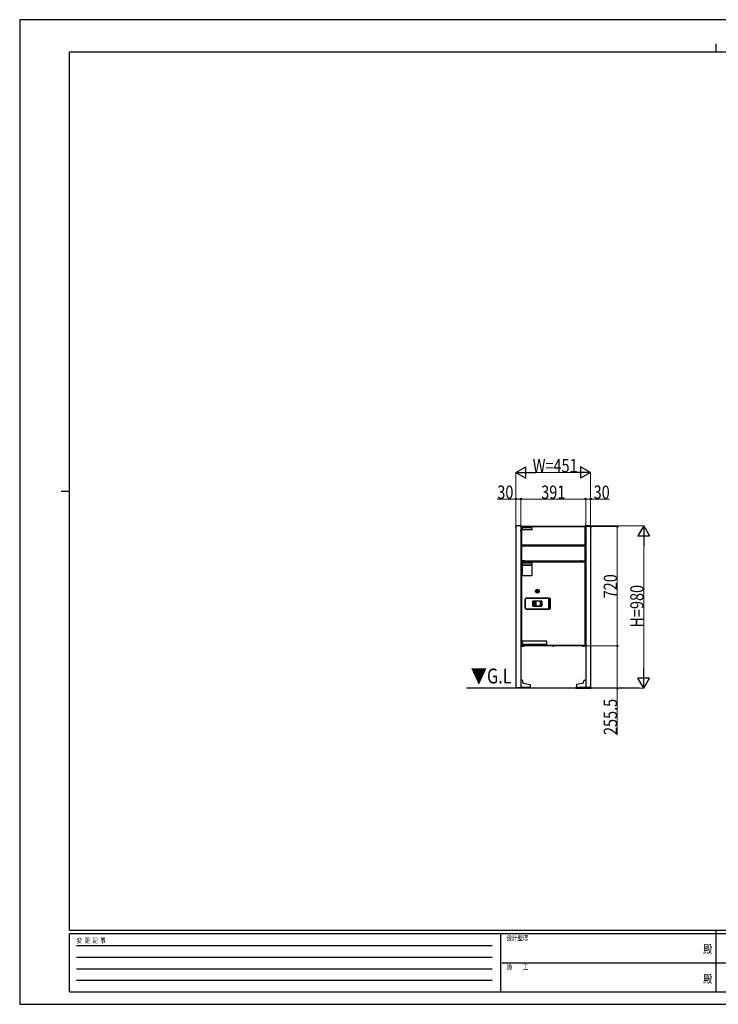
# Model space of a CAD drawing. Units: millimetres. Extents: x 0 to 8410, y 0 to 5940.
# Drawn here: x 0 to 4214, y 0 to 5940 of the extents above; entities that cross this region are included whole.
import ezdxf
from ezdxf.enums import TextEntityAlignment as Align

# ---------------------------------------------------------------- set-up
doc = ezdxf.new("R2010")
doc.units = ezdxf.units.MM
doc.header["$PDSIZE"] = 0.05
doc.linetypes.add('YHIDDEN_1', pattern=[4, 3, -1])
for name, color, linetype, lineweight in [('USER1', 3, 'Continuous', 13), ('YKK_13', 4, 'Continuous', 30), ('YKK_A1', 4, 'Continuous', 30), ('YKK_D', 6, 'Continuous', 13), ('YKK_ZWAK', 7, 'Continuous', 30)]:
    doc.layers.add(name, color=color, linetype=linetype, lineweight=lineweight)
doc.styles.add('text-b', font='extslim2.shx', dxfattribs={"width": 0.8, "bigfont": 'extfont2.shx'})

msp = doc.modelspace()

# ---------------------------------------------------------------- linework, layer by layer
at = {"layer": 'YKK_13', "linetype": 'YHIDDEN_1'}
for p, q in [((2991, 2878.4), (2992.8, 2877.5)), ((2991, 2874.3), (2992.8, 2875.2)), ((2992.5, 2880.1), (2993, 2880.1)), ((2992.5, 2880.1), (2992.5, 2872.6)), ((2992.5, 2872.6), (2993, 2872.6)), ((2993, 2880.1), (2993, 2872.6)), ((3444.5, 2880.1), (3444, 2880.1)), ((3444, 2880.1), (3444, 2872.6)), ((3444.5, 2872.6), (3444, 2872.6)), ((3446, 2878.4), (3444.1, 2877.5)), ((3446, 2874.3), (3444.1, 2875.2)), ((3444.5, 2880.1), (3444.5, 2872.6))]:
    msp.add_line(p, q, dxfattribs=at)
at = {"layer": 'YKK_13'}
for p, q in [((3023.5, 2880.5), (3023.5, 2860.1)), ((3024.3, 2880.5), (3023.5, 2880.5)), ((3023.5, 2856.1), (3023.5, 2860.1)), ((3023.5, 2860.1), (3024.3, 2860.1)), ((3024.3, 2856.1), (3023.5, 2856.1)), ((3024.3, 2880.5), (3024.3, 2860.1)), ((3024.9, 2879.7), (3024.3, 2879.7)), ((3024.3, 2860.1), (3024.3, 2857.7)), ((3024.3, 2857.7), (3024.3, 2163.3)), ((3024.9, 2881.9), (3026.8, 2881.9)), ((3024.9, 2880.5), (3024.9, 2881.9)), ((3024.9, 2860.1), (3024.9, 2880.5)), ((3025.5, 2880.5), (3024.9, 2880.5)), ((3025.5, 2880.8), (3025.5, 2771.9)), ((3025.5, 2880.8), (3026.8, 2880.8)), ((3410.2, 2882.1), (3026.8, 2882.1)), ((3026.8, 2880.8), (3026.8, 2882.1)), ((3411.5, 2880.8), (3026.8, 2880.8)), ((3026.8, 2880.8), (3026.8, 2771.9)), ((3030.5, 2873.1), (3030.5, 2865.1)), ((3089.5, 2874.1), (3031.5, 2874.1)), ((3031.5, 2864.1), (3089.5, 2864.1)), ((3090.5, 2865.1), (3090.5, 2873.1)), ((3410.2, 2880.8), (3410.2, 2882.1)), ((3412.1, 2881.9), (3410.2, 2881.9)), ((3410.2, 2771.9), (3410.2, 2880.8)), ((3411.5, 2871.1), (3411.5, 2880.8)), ((3412.1, 2880.5), (3411.5, 2880.5)), ((3411.5, 2871.1), (3411.5, 2771.9)), ((3412.1, 2881.9), (3412.1, 2880.5)), ((3412.1, 2880.5), (3412.1, 2860.1)), ((3412.1, 2879.7), (3412.7, 2879.7)), ((3412.7, 2860.1), (3412.7, 2880.5)), ((3412.7, 2880.5), (3413.5, 2880.5)), ((3412.7, 2857.7), (3412.7, 2860.1)), ((3412.7, 2860.1), (3413.5, 2860.1)), ((3412.7, 2857.7), (3412.7, 2163.3)), ((3413.5, 2856.1), (3412.7, 2856.1)), ((3413.5, 2860.1), (3413.5, 2880.5)), ((3413.5, 2860.1), (3413.5, 2856.1)), ((3026.8, 2771.9), (3025.5, 2771.9)), ((3025.5, 2764.3), (3025.5, 2675.6)), ((3025.5, 2764.3), (3026.8, 2764.3)), ((3025.7, 2764.3), (3025.7, 2771.9)), ((3026.8, 2764.4), (3026.7, 2764.4)), ((3026.7, 2764.4), (3026.7, 2764.3)), ((3026.7, 2764.3), (3026.7, 2764.4)), ((3026.7, 2764.4), (3026.8, 2764.4)), ((3026.8, 2770.6), (3026.8, 2771.9)), ((3026.8, 2771.9), (3410.2, 2771.9)), ((3026.8, 2770.6), (3410.2, 2770.6)), ((3026.8, 2765.6), (3410.2, 2765.6)), ((3026.8, 2764.3), (3026.8, 2765.6)), ((3026.8, 2764.3), (3026.8, 2675.6)), ((3410.2, 2764.3), (3026.8, 2764.3)), ((3038.6, 2770.6), (3038.6, 2765.8)), ((3038.6, 2765.8), (3038.7, 2765.6)), ((3038.7, 2765.6), (3038.7, 2770.6)), ((3038.7, 2765.6), (3038.7, 2765.6)), ((3043.7, 2770.6), (3043.7, 2765.6)), ((3113.2, 2765.9), (3113.2, 2770.6)), ((3113.7, 2765.9), (3113.2, 2765.9)), ((3113.7, 2770.6), (3113.7, 2765.9)), ((3113.7, 2765.9), (3141.6, 2766.2)), ((3141.6, 2766.2), (3141.6, 2770.6)), ((3142.1, 2766.2), (3141.6, 2766.2)), ((3142.1, 2770.6), (3142.1, 2766.2)), ((3142.1, 2765.6), (3142.1, 2766.2)), ((3142.1, 2766.2), (3213.6, 2766.2)), ((3213.6, 2766.2), (3213.6, 2765.6)), ((3223.3, 2766.2), (3223.3, 2765.6)), ((3223.3, 2766.2), (3294.8, 2766.2)), ((3294.8, 2766.2), (3294.8, 2770.6)), ((3294.8, 2766.2), (3294.8, 2765.6)), ((3295.3, 2766.2), (3294.8, 2766.2)), ((3295.3, 2770.6), (3295.3, 2766.2)), ((3295.3, 2766.2), (3323.2, 2765.9)), ((3323.2, 2765.9), (3323.2, 2770.6)), ((3323.2, 2765.9), (3323.7, 2765.9)), ((3323.7, 2770.6), (3323.7, 2765.9)), ((3393.2, 2765.6), (3393.2, 2770.6)), ((3398.2, 2770.6), (3398.2, 2765.6)), ((3398.2, 2765.6), (3398.3, 2765.8)), ((3398.2, 2765.6), (3398.2, 2765.6)), ((3398.3, 2765.8), (3398.3, 2770.6)), ((3410.2, 2771.9), (3410.2, 2770.6)), ((3411.5, 2771.9), (3410.2, 2771.9)), ((3410.2, 2765.6), (3410.2, 2764.3)), ((3410.2, 2764.3), (3410.2, 2764.4)), ((3410.2, 2764.4), (3410.2, 2764.4)), ((3410.2, 2764.4), (3410.2, 2764.4)), ((3410.2, 2764.4), (3410.2, 2764.3)), ((3410.2, 2764.3), (3411.5, 2764.3)), ((3410.2, 2675.6), (3410.2, 2764.3)), ((3411.3, 2764.3), (3411.3, 2771.9)), ((3411.5, 2764.3), (3411.5, 2675.6)), ((3025.5, 2675.6), (3026.8, 2675.6)), ((3025.7, 2667.9), (3025.7, 2675.6)), ((3026.8, 2675.6), (3026.8, 2674.3)), ((3047.5, 2675.6), (3026.8, 2675.6)), ((3047.5, 2674.3), (3026.8, 2674.3)), ((3045.4, 2674.2), (3045.4, 2672.3)), ((3047.5, 2675.6), (3047.5, 2674.3)), ((3047.5, 2675.6), (3052.5, 2675.6)), ((3047.5, 2675.1), (3052.2, 2675.1)), ((3052.2, 2675.6), (3052.2, 2675.1)), ((3052.2, 2675.1), (3052.5, 2675.1)), ((3052.5, 2675.6), (3384.5, 2675.6)), ((3052.5, 2674.3), (3052.5, 2675.6)), ((3052.5, 2674.3), (3384.5, 2674.3)), ((3069.1, 2674.3), (3069.3, 2674.2)), ((3069.3, 2674.3), (3069.3, 2674.2)), ((3084.9, 2674.2), (3069.3, 2674.2)), ((3069.3, 2674.2), (3069.5, 2673.9)), ((3069.5, 2673.9), (3367.5, 2673.9)), ((3085, 2674.3), (3084.9, 2674.2)), ((3084.9, 2674.3), (3084.9, 2674.2)), ((3085, 2674.1), (3084.9, 2674.2)), ((3087, 2674.1), (3087, 2674.3)), ((3090.7, 2674.1), (3087, 2674.1)), ((3090.7, 2674.1), (3090.7, 2674.3)), ((3092.8, 2674.2), (3092.6, 2674.3)), ((3092.8, 2674.2), (3092.7, 2674.1)), ((3092.8, 2674.2), (3092.8, 2674.3)), ((3132, 2674.2), (3092.8, 2674.2)), ((3132, 2674.2), (3132, 2674.3)), ((3132, 2674.2), (3132.2, 2674.3)), ((3132.1, 2674.1), (3132, 2674.2)), ((3134.1, 2674.1), (3134.1, 2674.3)), ((3137.8, 2674.1), (3134.1, 2674.1)), ((3137.8, 2674.1), (3137.8, 2674.3)), ((3139.9, 2674.2), (3139.8, 2674.3)), ((3139.9, 2674.2), (3139.8, 2674.1)), ((3139.9, 2674.2), (3139.9, 2674.3)), ((3187, 2674.2), (3139.9, 2674.2)), ((3187, 2674.2), (3187, 2674.3)), ((3187, 2674.2), (3187.2, 2674.3)), ((3187.1, 2674.1), (3187, 2674.2)), ((3189.1, 2674.1), (3189.1, 2674.3)), ((3192.8, 2674.1), (3189.1, 2674.1)), ((3192.8, 2674.1), (3192.8, 2674.3)), ((3194.9, 2674.2), (3194.8, 2674.3)), ((3194.9, 2674.2), (3194.8, 2674.1)), ((3194.9, 2674.2), (3194.9, 2674.3)), ((3242, 2674.2), (3194.9, 2674.2)), ((3242, 2674.2), (3242, 2674.3)), ((3242, 2674.2), (3242.2, 2674.3)), ((3242.1, 2674.1), (3242, 2674.2)), ((3244.1, 2674.1), (3244.1, 2674.3)), ((3247.8, 2674.1), (3244.1, 2674.1)), ((3247.8, 2674.1), (3247.8, 2674.3)), ((3249.9, 2674.2), (3249.8, 2674.3)), ((3249.9, 2674.2), (3249.8, 2674.1)), ((3249.9, 2674.2), (3249.9, 2674.3)), ((3297, 2674.2), (3249.9, 2674.2)), ((3297, 2674.2), (3297, 2674.3)), ((3297, 2674.2), (3297.2, 2674.3)), ((3297.1, 2674.1), (3297, 2674.2)), ((3299.1, 2674.1), (3299.1, 2674.3)), ((3302.8, 2674.1), (3299.1, 2674.1)), ((3302.8, 2674.1), (3302.8, 2674.3)), ((3304.9, 2674.2), (3304.8, 2674.3)), ((3304.9, 2674.2), (3304.8, 2674.1)), ((3304.9, 2674.2), (3304.9, 2674.3)), ((3344.1, 2674.2), (3304.9, 2674.2)), ((3344.1, 2674.2), (3344.1, 2674.3)), ((3344.1, 2674.2), (3344.3, 2674.3)), ((3344.2, 2674.1), (3344.1, 2674.2)), ((3346.2, 2674.1), (3346.2, 2674.3)), ((3349.9, 2674.1), (3346.2, 2674.1)), ((3349.9, 2674.1), (3349.9, 2674.3)), ((3351.9, 2674.3), (3352.1, 2674.2)), ((3352.1, 2674.2), (3351.9, 2674.1)), ((3352.1, 2674.3), (3352.1, 2674.2)), ((3367.6, 2674.2), (3352.1, 2674.2)), ((3367.5, 2673.9), (3367.6, 2674.2)), ((3367.6, 2674.3), (3367.6, 2674.2)), ((3367.6, 2674.2), (3367.8, 2674.3)), ((3384.5, 2674.3), (3384.5, 2675.6)), ((3389.5, 2675.6), (3384.5, 2675.6)), ((3384.8, 2675.1), (3384.5, 2675.1)), ((3384.8, 2675.6), (3384.8, 2675.1)), ((3389.5, 2675.1), (3384.8, 2675.1)), ((3389.5, 2675.6), (3389.5, 2674.3)), ((3389.5, 2675.6), (3410.2, 2675.6)), ((3389.5, 2674.3), (3410.2, 2674.3)), ((3391.6, 2674.2), (3391.6, 2672.3)), ((3410.2, 2675.6), (3410.2, 2674.3)), ((3411.5, 2675.6), (3410.2, 2675.6)), ((3411.3, 2667.9), (3411.3, 2675.6)), ((3025.5, 2667.9), (3025.5, 2166.9)), ((3026.9, 2667.9), (3025.5, 2667.9)), ((3025.9, 2669.3), (3025.9, 2668.5)), ((3026.9, 2669.3), (3025.9, 2669.3)), ((3025.9, 2668.5), (3026.9, 2668.5)), ((3026, 2672.3), (3411, 2672.3)), ((3026, 2672.3), (3026, 2669.3)), ((3026.9, 2669.3), (3410.1, 2669.3)), ((3026.9, 2669.3), (3026.9, 2667.9)), ((3026.9, 2667.9), (3026.9, 2166.9)), ((3410.1, 2667.9), (3026.9, 2667.9)), ((3030.5, 2660.3), (3030.5, 2652.3)), ((3030.5, 2643.3), (3030.5, 2589.3)), ((3089.5, 2661.3), (3031.5, 2661.3)), ((3031.5, 2651.3), (3089.5, 2651.3)), ((3087.5, 2646.3), (3033.5, 2646.3)), ((3045.1, 2672.7), (3045.1, 2672.3)), ((3090.5, 2652.3), (3090.5, 2660.3)), ((3090.5, 2589.3), (3090.5, 2643.3)), ((3391.9, 2672.7), (3391.9, 2672.3)), ((3410.1, 2669.3), (3410.1, 2667.9)), ((3410.1, 2669.3), (3411.1, 2669.3)), ((3411.1, 2668.5), (3410.1, 2668.5)), ((3410.1, 2667.9), (3411.5, 2667.9)), ((3410.1, 2166.9), (3410.1, 2667.9)), ((3411, 2672.3), (3411, 2669.3)), ((3411.1, 2669.3), (3411.1, 2668.5)), ((3411.5, 2166.9), (3411.5, 2667.9)), ((3033.5, 2586.3), (3087.5, 2586.3)), ((3123.5, 2496.9), (3121.5, 2496.9)), ((3121.5, 2496.9), (3121.5, 2487.9)), ((3123.5, 2487.9), (3123.5, 2496.9)), ((3048.9, 2445.1), (3048.9, 2389.6)), ((3049.9, 2445.1), (3048.9, 2445.1)), ((3048.9, 2389.6), (3048.9, 2445.1)), ((3048.9, 2445.1), (3048.9, 2445.1)), ((3049.9, 2445.1), (3049.9, 2389.6)), ((3192.5, 2450.1), (3053.9, 2450.1)), ((3053.9, 2449.1), (3053.9, 2450.1)), ((3053.9, 2450.1), (3192.5, 2450.1)), ((3053.9, 2450.1), (3053.9, 2450.1)), ((3192.5, 2449.1), (3053.9, 2449.1)), ((3121.5, 2487.9), (3123.5, 2487.9)), ((3192.5, 2449.1), (3192.5, 2450.1)), ((3192.5, 2385.6), (3192.5, 2449.1)), ((3198.5, 2450.2), (3198.3, 2450.2)), ((3198.7, 2450.4), (3198.5, 2450.2)), ((3199.7, 2450.4), (3198.7, 2450.4)), ((3199.5, 2450.2), (3199.7, 2450.4)), ((3200.7, 2449.4), (3200.5, 2449.2)), ((3200.5, 2449.2), (3200.5, 2385.5)), ((3200.7, 2385.4), (3200.7, 2449.4)), ((3049.9, 2389.6), (3048.9, 2389.6)), ((3048.9, 2389.6), (3048.9, 2389.6)), ((3053.9, 2385.6), (3053.9, 2384.6)), ((3053.9, 2385.6), (3192.5, 2385.6)), ((3053.9, 2384.6), (3192.5, 2384.6)), ((3192.5, 2384.6), (3053.9, 2384.6)), ((3053.9, 2384.6), (3053.9, 2384.6)), ((3095.7, 2403.4), (3095.7, 2431.3)), ((3095.7, 2431.3), (3096.7, 2431.3)), ((3095.7, 2403.4), (3096.7, 2403.4)), ((3096.7, 2431.3), (3096.7, 2403.4)), ((3096.8, 2431.2), (3096.7, 2431.3)), ((3096.7, 2403.4), (3096.8, 2403.5)), ((3096.8, 2403.5), (3096.8, 2431.2)), ((3096.8, 2431.2), (3097.8, 2431.2)), ((3096.8, 2403.5), (3097.8, 2403.5)), ((3097.7, 2433.3), (3147.6, 2433.3)), ((3097.7, 2432.3), (3097.7, 2433.3)), ((3147.6, 2432.3), (3097.7, 2432.3)), ((3097.7, 2432.3), (3097.8, 2432.2)), ((3097.8, 2402.5), (3097.7, 2402.4)), ((3097.7, 2401.4), (3097.7, 2402.4)), ((3097.7, 2402.4), (3147.6, 2402.4)), ((3147.6, 2401.4), (3097.7, 2401.4)), ((3097.8, 2432.2), (3103.7, 2432.2)), ((3097.8, 2432.2), (3097.8, 2431.2)), ((3097.8, 2431.2), (3097.8, 2403.5)), ((3103.7, 2431.2), (3097.8, 2431.2)), ((3097.8, 2403.5), (3097.8, 2402.5)), ((3097.8, 2403.5), (3103.7, 2403.5)), ((3103.7, 2402.5), (3097.8, 2402.5)), ((3103.7, 2432.2), (3103.7, 2431.2)), ((3103.7, 2403.5), (3103.7, 2431.2)), ((3103.7, 2403.5), (3103.7, 2402.5)), ((3104.7, 2431.2), (3104.7, 2403.5)), ((3104.8, 2431.1), (3104.7, 2431.2)), ((3104.7, 2403.5), (3104.8, 2403.6)), ((3104.8, 2431.1), (3104.8, 2403.6)), ((3105.7, 2432.2), (3105.8, 2432.1)), ((3105.7, 2402.6), (3105.7, 2432.1)), ((3106.1, 2430), (3105.7, 2430.4)), ((3105.7, 2404.4), (3106.1, 2404.8)), ((3105.8, 2402.6), (3105.7, 2402.5)), ((3139.5, 2432.1), (3105.8, 2432.1)), ((3105.8, 2402.6), (3139.5, 2402.6)), ((3106.1, 2404.8), (3106.1, 2430)), ((3106.1, 2430), (3107.1, 2430)), ((3106.1, 2404.8), (3107.1, 2404.8)), ((3112.7, 2431.4), (3106.7, 2431.4)), ((3106.7, 2431.4), (3107.1, 2431)), ((3107.1, 2403.8), (3106.7, 2403.4)), ((3112.7, 2403.4), (3106.7, 2403.4)), ((3107.1, 2431), (3107.1, 2430)), ((3107.1, 2431), (3112.3, 2431)), ((3112.3, 2430), (3107.1, 2430)), ((3107.1, 2430), (3107.1, 2404.8)), ((3107.1, 2404.8), (3107.1, 2403.8)), ((3107.1, 2404.8), (3112.3, 2404.8)), ((3112.3, 2403.8), (3107.1, 2403.8)), ((3112.3, 2431), (3112.7, 2431.4)), ((3112.3, 2430), (3112.3, 2431)), ((3112.3, 2430), (3113.3, 2430)), ((3112.3, 2404.8), (3112.3, 2430)), ((3112.3, 2404.8), (3113.3, 2404.8)), ((3112.3, 2403.8), (3112.3, 2404.8)), ((3112.7, 2403.4), (3112.3, 2403.8)), ((3113.7, 2430.4), (3113.3, 2430)), ((3113.3, 2430), (3113.3, 2404.8)), ((3113.3, 2404.8), (3113.7, 2404.4)), ((3113.7, 2432.1), (3113.7, 2402.6)), ((3139.5, 2432.1), (3139.6, 2432.2)), ((3139.6, 2402.5), (3139.5, 2402.6)), ((3140.6, 2431.2), (3140.5, 2431.1)), ((3140.5, 2403.6), (3140.5, 2431.1)), ((3140.5, 2403.6), (3140.6, 2403.5)), ((3140.6, 2403.5), (3140.6, 2431.2)), ((3141.6, 2432.2), (3147.5, 2432.2)), ((3141.6, 2432.2), (3141.6, 2431.2)), ((3147.5, 2431.2), (3141.6, 2431.2)), ((3141.6, 2431.2), (3141.6, 2403.5)), ((3141.6, 2403.5), (3141.6, 2402.5)), ((3141.6, 2403.5), (3147.5, 2403.5)), ((3147.5, 2402.5), (3141.6, 2402.5)), ((3147.5, 2432.2), (3147.6, 2432.3)), ((3147.5, 2432.2), (3147.5, 2431.2)), ((3147.5, 2431.2), (3148.5, 2431.2)), ((3147.5, 2403.5), (3147.5, 2431.2)), ((3147.5, 2403.5), (3148.5, 2403.5)), ((3147.5, 2403.5), (3147.5, 2402.5)), ((3147.6, 2402.4), (3147.5, 2402.5)), ((3147.6, 2432.3), (3147.6, 2433.3)), ((3147.6, 2401.4), (3147.6, 2402.4)), ((3148.6, 2431.3), (3148.5, 2431.2)), ((3148.5, 2431.2), (3148.5, 2403.5)), ((3148.5, 2403.5), (3148.6, 2403.4)), ((3148.6, 2431.3), (3149.6, 2431.3)), ((3148.6, 2403.4), (3148.6, 2431.3)), ((3148.6, 2403.4), (3149.6, 2403.4)), ((3149.6, 2431.3), (3149.6, 2403.4)), ((3192.5, 2385.6), (3192.5, 2384.6)), ((3198.5, 2384.5), (3198.3, 2384.5)), ((3198.3, 2384.5), (3198.3, 2384.5)), ((3198.5, 2384.5), (3198.7, 2384.4)), ((3198.7, 2384.4), (3199.7, 2384.4)), ((3199.7, 2384.4), (3199.5, 2384.5)), ((3200.5, 2385.5), (3200.7, 2385.4)), ((3024.3, 2163.3), (3025.7, 2163.3)), ((3026.9, 2166.9), (3025.5, 2166.9)), ((3025.7, 2163.3), (3025.7, 2166.9)), ((3025.7, 2163.3), (3045.1, 2163.3)), ((3039.3, 2162.7), (3025.7, 2162.7)), ((3025.7, 2162.7), (3025.7, 2161.9)), ((3039.3, 2161.9), (3025.7, 2161.9)), ((3025.9, 2165.5), (3025.9, 2166.3)), ((3025.9, 2166.3), (3026.9, 2166.3)), ((3026.9, 2165.5), (3025.9, 2165.5)), ((3026.9, 2165.5), (3026.9, 2166.9)), ((3026.9, 2166.9), (3410.1, 2166.9)), ((3026.9, 2165.5), (3410.1, 2165.5)), ((3028.2, 2163.3), (3028.2, 2162.7)), ((3029.6, 2161.9), (3029.6, 2161.6)), ((3029.6, 2161.6), (3030.1, 2161.1)), ((3029.6, 2161.6), (3037.4, 2161.6)), ((3036.9, 2161.1), (3030.1, 2161.1)), ((3030.5, 2190.5), (3030.5, 2174.5)), ((3179.5, 2191.5), (3031.5, 2191.5)), ((3031.5, 2173.5), (3179.5, 2173.5)), ((3034.2, 2160.4), (3032.7, 2160.4)), ((3036.9, 2161.1), (3037.4, 2161.6)), ((3037.4, 2161.6), (3037.4, 2161.9)), ((3044.3, 2162.7), (3039.3, 2162.7)), ((3039.3, 2162.7), (3039.3, 2161.9)), ((3039.3, 2161.9), (3044.3, 2161.9)), ((3039.4, 2162.7), (3039.4, 2163.3)), ((3043.4, 2163.3), (3043.4, 2162.7)), ((3044.3, 2161.9), (3044.3, 2162.7)), ((3044.4, 2162.7), (3044.4, 2163.3)), ((3392.6, 2162.7), (3044.4, 2162.7)), ((3047, 2161.9), (3047, 2162.7)), ((3052, 2161.9), (3047, 2161.9)), ((3047.2, 2163.8), (3389.7, 2163.8)), ((3052, 2162.7), (3052, 2161.9)), ((3385, 2161.9), (3052, 2161.9)), ((3180.5, 2174.5), (3180.5, 2190.5)), ((3215.2, 2161.9), (3215.2, 2161.4)), ((3221.7, 2161.4), (3215.2, 2161.4)), ((3219.2, 2160.4), (3217.7, 2160.4)), ((3221.7, 2161.4), (3221.7, 2161.9)), ((3385, 2161.9), (3385, 2162.7)), ((3390, 2161.9), (3385, 2161.9)), ((3390, 2162.7), (3390, 2161.9)), ((3411.3, 2163.3), (3391.9, 2163.3)), ((3392.6, 2163.3), (3392.6, 2162.7)), ((3392.7, 2161.9), (3392.7, 2162.7)), ((3392.7, 2162.7), (3397.7, 2162.7)), ((3397.7, 2161.9), (3392.7, 2161.9)), ((3393.6, 2162.7), (3393.6, 2163.3)), ((3397.6, 2163.3), (3397.6, 2162.7)), ((3397.7, 2162.7), (3411.3, 2162.7)), ((3397.7, 2162.7), (3397.7, 2161.9)), ((3397.7, 2161.9), (3411.3, 2161.9)), ((3399.6, 2161.9), (3399.6, 2161.6)), ((3399.6, 2161.6), (3400.1, 2161.1)), ((3399.6, 2161.6), (3407.2, 2161.6)), ((3406.9, 2161.1), (3400.1, 2161.1)), ((3404.2, 2160.4), (3402.7, 2160.4)), ((3406.9, 2161.1), (3407.4, 2161.6)), ((3407.2, 2161.6), (3407.4, 2161.6)), ((3407.4, 2161.6), (3407.4, 2161.9)), ((3408.8, 2163.3), (3408.8, 2162.7)), ((3410.1, 2166.9), (3410.1, 2165.5)), ((3411.5, 2166.9), (3410.1, 2166.9)), ((3410.1, 2166.3), (3411.1, 2166.3)), ((3411.1, 2165.5), (3410.1, 2165.5)), ((3411.1, 2166.3), (3411.1, 2165.5)), ((3411.3, 2163.3), (3411.3, 2166.9)), ((3412.7, 2163.3), (3411.3, 2163.3)), ((3411.3, 2162.7), (3411.3, 2161.9))]:
    msp.add_line(p, q, dxfattribs=at)
for radius in [11.4, 9.58, 6]:
    msp.add_circle((3122.5, 2492.4), radius, dxfattribs=at)
at = {"layer": 'YKK_13', "linetype": 'YHIDDEN_1'}
for centre, start, end in [((2995, 2876.4), 124.06671, 235.93329), ((3441.9, 2876.4), 304.06671, 55.93329)]:
    msp.add_arc(centre, 4.53, start, end, dxfattribs=at)
at = {"layer": 'YKK_13'}
for centre, radius, start, end in [((3024.9, 2880.5), 1.4, 90, 180), ((3024.9, 2880.5), 0.6, 90, 180), ((3025.7, 2879.7), 1.4, 124.8499, 180), ((3028.9, 2860.1), 4, 180, 211.78833), ((3031.5, 2873.1), 1, 90, 180), ((3031.5, 2865.1), 1, 180, 270), ((3089.5, 2873.1), 1, 0, 90), ((3089.5, 2865.1), 1, 270, 0), ((3408.1, 2860.1), 4, 328.21167, 0), ((3412.1, 2880.5), 1.4, 0, 90), ((3412.1, 2880.5), 0.6, 0, 90), ((3411.3, 2879.7), 1.4, 0, 55.1501), ((3143.5, 2766.1), 1.83, 179.65956, 198.65118), ((3218.5, 2787.6), 22, 230.80503, 257.22578), ((3218.5, 2787.6), 21, 234.34997, 305.65003), ((3218.5, 2787.6), 21, 234.44871, 305.55129), ((3218.5, 2787.6), 20.5, 236.27452, 303.72548), ((3218.5, 2787.6), 20, 238.48463, 301.51537), ((3218.5, 2787.6), 19.8, 239.37683, 300.62317), ((3218.5, 2787.6), 22, 257.22578, 282.77422), ((3218.5, 2787.6), 22, 282.77422, 309.19497), ((3293.5, 2766.1), 1.83, 341.34882, 0.34044), ((3049.1, 2672.7), 4, 156.42182, 180), ((3085, 2675.1), 1, 270.01743, 302.68248), ((3092.7, 2675.1), 1, 237.31752, 269.98342), ((3132.1, 2675.1), 1, 270.0169, 302.68216), ((3139.8, 2675.1), 1, 237.31752, 269.98342), ((3187.1, 2675.1), 1, 270.01679, 302.68248), ((3194.8, 2675.1), 1, 237.31752, 269.98321), ((3242.1, 2675.1), 1, 270.01679, 302.68248), ((3249.8, 2675.1), 1, 237.31752, 269.98321), ((3297.1, 2675.1), 1, 270.01658, 302.68248), ((3304.8, 2675.1), 1, 237.31784, 269.9831), ((3344.2, 2675.1), 1, 270.01658, 302.68248), ((3351.9, 2675.1), 1, 237.31752, 269.98257), ((3387.9, 2672.7), 4, 0, 23.57818), ((3031.5, 2660.3), 1, 90, 180), ((3031.5, 2652.3), 1, 180, 270), ((3033.5, 2643.3), 3, 90, 180), ((3087.5, 2643.3), 3, 0, 90), ((3089.5, 2660.3), 1, 0, 90), ((3089.5, 2652.3), 1, 270, 0), ((3033.5, 2589.3), 3, 180, 270), ((3087.5, 2589.3), 3, 270, 0), ((3199.5, 2449.2), 1, 0.02142, 89.97912), ((3097.8, 2431.2), 1, 90.02039, 179.98004), ((3097.8, 2403.5), 1, 180.01997, 269.98045), ((3105.7, 2431.2), 1, 90.01996, 179.97918), ((3105.7, 2403.5), 1, 180.02082, 269.97918), ((3107.1, 2430), 1, 90.04567, 179.95433), ((3107.1, 2404.8), 1, 180.04567, 269.95433), ((3112.3, 2430), 1, 0.04549, 89.95451), ((3112.3, 2404.8), 1, 270.04549, 359.95451), ((3139.6, 2431.2), 1, 0.02082, 89.97961), ((3139.6, 2403.5), 1, 270.02125, 359.97918), ((3147.5, 2431.2), 1, 0.01978, 89.97979), ((3147.5, 2403.5), 1, 270.01937, 359.9802), ((3199.5, 2385.5), 1, 270.02088, 359.97944), ((3025.7, 2163.3), 1.4, 180, 270), ((3025.7, 2163.3), 0.6, 180, 270), ((3028.2, 2163.8), 1.1, 207.03569, 270), ((3031.5, 2190.5), 1, 90, 180), ((3031.5, 2174.5), 1, 180, 270), ((3033.5, 2165.9), 5.57, 239.98907, 262.5783), ((3033.5, 2165.9), 5.57, 277.4217, 300.01093), ((3045.1, 2168.3), 5, 270, 325.9442), ((3179.5, 2190.5), 1, 0, 90), ((3179.5, 2174.5), 1, 270, 0), ((3218.5, 2165.9), 5.57, 234.29788, 262.5783), ((3218.5, 2165.9), 5.57, 277.4217, 305.70212), ((3391.9, 2168.3), 5, 214.0558, 270), ((3403.5, 2165.9), 5.57, 239.98907, 262.5783), ((3403.5, 2165.9), 5.57, 277.4217, 300.01093), ((3408.8, 2163.8), 1.1, 270, 332.96431), ((3411.3, 2163.3), 1.4, 270, 0), ((3411.3, 2163.3), 0.6, 270, 0)]:
    msp.add_arc(centre, radius, start, end, dxfattribs=at)
for centre, major_axis, ratio, start_param, end_param in [((3037.6, 2765.8), (0.708, -0.708), 0.999087, 0.547004, 0.785246), ((3043.7, 2765.6), (5, 0), 0.020946, 3.159046, 4.145115), ((3117.5, 2765.9), (-4.28, -0.04), 0.467128, 6.278877, 6.448272), ((3117.5, 2765.9), (3.81, 0.04), 0.262168, 3.137285, 3.482638), ((3319.4, 2765.9), (3.81, -0.04), 0.262168, 5.94214, 6.287493), ((3319.4, 2765.9), (-4.28, 0.04), 0.467128, 2.976506, 3.145901), ((3393.2, 2765.6), (5, 0), 0.020946, 5.279663, 6.265732), ((3399.3, 2765.8), (0.708, 0.708), 0.999087, 2.356347, 2.594589), ((3069.5, 2674.9), (-0.447, 0.895), 0.999924, 1.821854, 2.678052), ((3087, 2674.1), (2, 0), 0.017455, 3.159046, 4.712389), ((3090.7, 2674.1), (2, 0), 0.017455, 4.712389, 6.265732), ((3134.1, 2674.1), (2, 0), 0.017455, 3.159046, 4.712389), ((3137.8, 2674.1), (2, 0), 0.017455, 4.712389, 6.265732), ((3189.1, 2674.1), (2, 0), 0.017455, 3.159046, 4.712389), ((3192.8, 2674.1), (2, 0), 0.017455, 4.712389, 6.265732), ((3244.1, 2674.1), (2, 0), 0.017455, 3.159046, 4.712389), ((3247.8, 2674.1), (2, 0), 0.017455, 4.712389, 6.265732), ((3299.1, 2674.1), (2, 0), 0.017455, 3.159046, 4.712389), ((3302.8, 2674.1), (2, 0), 0.017455, 4.712389, 6.265732), ((3346.2, 2674.1), (2, 0), 0.017455, 3.159046, 4.712389), ((3349.9, 2674.1), (2, 0), 0.017455, 4.712389, 6.265732), ((3367.5, 2674.9), (0.447, 0.895), 0.999924, 3.605134, 4.461331), ((3053.9, 2445.1), (-3.54, 3.54), 0.999817, 5.497939, 7.068431), ((3053.9, 2445.1), (3.54, -3.54), 0.999817, 2.356347, 3.926839), ((3053.9, 2445.1), (-2.83, 2.83), 0.999695, 5.497939, 7.068431), ((3192.5, 2450.2), (6, 0), 0.017455, 4.712389, 5.828679), ((3192.5, 2450.2), (7, 0), 0.017455, 4.712389, 6.265732), ((3192.5, 2449.2), (8, 0), 0.015273, 4.712389, 6.265732), ((3192.5, 2450.2), (6, 0), 0.017455, 5.828679, 6.265732), ((3198.7, 2449.4), (-0.707, -0.707), 0.999695, 3.926839, 4.712389), ((3199.7, 2449.4), (0.707, 0.707), 0.999695, 5.497939, 7.068431), ((3053.9, 2389.6), (3.54, 3.54), 0.999817, 2.356347, 3.926839), ((3053.9, 2389.6), (3.54, 3.54), 0.999817, 2.356347, 3.926839), ((3053.9, 2389.6), (-2.83, -2.83), 0.999695, 5.497939, 7.068431), ((3097.7, 2431.3), (1.41, -1.41), 0.999695, 2.356347, 3.926839), ((3097.7, 2403.4), (1.41, 1.41), 0.999695, 2.356347, 3.926839), ((3097.7, 2431.3), (0.708, -0.708), 0.999087, 2.356347, 3.926839), ((3097.7, 2403.4), (0.708, 0.708), 0.999087, 2.356347, 3.926839), ((3103.7, 2432.2), (2, 0), 0.017455, 0.017453, 1.570796), ((3103.7, 2431.2), (1, 0), 0.03491, 0.017453, 1.570796), ((3103.7, 2403.5), (1, 0), 0.03491, 4.712389, 6.265732), ((3103.7, 2402.5), (2, 0), 0.017455, 4.712389, 6.265732), ((3105.8, 2431.1), (0.707, -0.707), 0.999695, 2.356347, 3.926839), ((3105.8, 2403.6), (0.707, 0.707), 0.999695, 2.356347, 3.926839), ((3106.7, 2430.4), (-0.708, 0.708), 0.999315, 5.49813, 7.068241), ((3106.7, 2404.4), (-0.708, -0.708), 0.999315, 5.49813, 7.068241), ((3112.7, 2430.4), (-0.708, -0.708), 0.999315, 2.356537, 3.926648), ((3112.7, 2404.4), (-0.708, 0.708), 0.999315, 2.356537, 3.926648), ((3139.5, 2431.1), (-0.707, -0.707), 0.999695, 2.356347, 3.926839), ((3139.5, 2403.6), (-0.707, 0.707), 0.999695, 2.356347, 3.926839), ((3141.6, 2432.2), (2, 0), 0.017455, 1.570796, 3.124139), ((3141.6, 2402.5), (2, 0), 0.017455, 3.159046, 4.712389), ((3141.6, 2431.2), (1, 0), 0.03491, 1.570796, 3.124139), ((3141.6, 2403.5), (1, 0), 0.03491, 3.159046, 4.712389), ((3147.6, 2431.3), (-1.41, -1.41), 0.999695, 2.356347, 3.926839), ((3147.6, 2431.3), (0.708, 0.708), 0.999087, 5.497939, 7.068431), ((3147.6, 2403.4), (-1.41, 1.41), 0.999695, 2.356347, 3.926839), ((3147.6, 2403.4), (0.708, -0.708), 0.999087, 5.497939, 7.068431), ((3192.5, 2385.5), (8, 0), 0.015273, 0.017453, 1.570796), ((3192.5, 2384.5), (6, 0), 0.017455, 0.563033, 1.570796), ((3192.5, 2384.5), (7, 0), 0.017455, 0.017453, 1.570796), ((3192.5, 2384.5), (6, 0), 0.017455, 0.017453, 0.563033), ((3198.7, 2385.4), (-0.707, 0.707), 0.999695, 1.570796, 2.356347), ((3199.7, 2385.4), (0.707, -0.707), 0.999695, 5.497939, 7.068431), ((3027.6, 2167.3), (-0.707, -0.707), 0.999695, 5.909251, 6.293274)]:
    msp.add_ellipse(centre, major_axis=major_axis, ratio=ratio, start_param=start_param, end_param=end_param, dxfattribs=at)
for points, knots in [([(3198.3, 2450.2), (3198.3, 2450.2), (3198.3, 2450.2), (3198.2, 2450.2), (3198, 2450.2), (3197.9, 2450.2)], [0, 0, 0, 0, 0.136803, 0.557102, 1, 1, 1, 1]), ([(3197.5, 2384.6), (3197.6, 2384.6), (3197.9, 2384.5), (3198.1, 2384.5), (3198.3, 2384.5), (3198.3, 2384.5), (3198.3, 2384.5)], [0, 0, 0, 0, 0.075385, 0.614388, 0.901446, 1, 1, 1, 1])]:
    msp.add_open_spline(points, degree=3, knots=knots, dxfattribs=at)
at = {"layer": 'YKK_A1'}
for p, q in [((2992.5, 2886.4), (2992.5, 2887.4)), ((2993.5, 2886.4), (2992.5, 2886.4)), ((2993, 2886.4), (2993, 1910.4)), ((3023, 2886.4), (2993, 2886.4)), ((2993.5, 2888.4), (3022.4, 2888.4)), ((3022.5, 2886.4), (2993.5, 2886.4)), ((3023.5, 2886.4), (3022.5, 2886.4)), ((3023, 2886.4), (3023, 1910.4)), ((3023.4, 2887.4), (3023.5, 2886.4)), ((3413.5, 2886.4), (3413.5, 2887.4)), ((3414.5, 2886.4), (3413.5, 2886.4)), ((3414, 2886.4), (3414, 1910.4)), ((3444, 2886.4), (3414, 2886.4)), ((3414.5, 2888.4), (3443.4, 2888.4)), ((3443.5, 2886.4), (3414.5, 2886.4)), ((3444.5, 2886.4), (3443.5, 2886.4)), ((3444, 2886.4), (3444, 1910.4)), ((3444.4, 2887.4), (3444.5, 2886.4)), ((3737.2, 1906.4), (2695.4, 1906.4)), ((2992, 1910.4), (3082, 1910.4)), ((2992, 1908.9), (2992, 1910.4)), ((2992, 1906.4), (2992, 1908.9)), ((3082, 1906.4), (2992, 1906.4)), ((3030.8, 1955.4), (3023, 1955.4)), ((3023, 1955.4), (3023, 1910.4)), ((3080, 1910.4), (3023, 1910.4)), ((3035.8, 1939.8), (3034.8, 1951.7)), ((3037.4, 1938.1), (3076.9, 1929.7)), ((3078.4, 1927.9), (3080, 1910.4)), ((3082, 1910.4), (3082, 1906.4)), ((3355, 1910.4), (3355, 1906.4)), ((3445, 1910.4), (3355, 1910.4)), ((3355, 1906.4), (3445, 1906.4)), ((3358.5, 1927.9), (3357, 1910.4)), ((3357, 1910.4), (3414, 1910.4)), ((3399.5, 1938.1), (3360.1, 1929.7)), ((3401.1, 1939.8), (3402.1, 1951.7)), ((3406.1, 1955.4), (3414, 1955.4)), ((3414, 1955.4), (3414, 1910.4)), ((3445, 1908.9), (3445, 1910.4)), ((3445, 1906.4), (3445, 1908.9))]:
    msp.add_line(p, q, dxfattribs=at)
for centre, radius, start, end in [((2993.5, 2887.4), 1, 90, 176.5), ((3022.4, 2887.4), 1, 3.5, 90), ((3414.5, 2887.4), 1, 90, 176.5), ((3443.4, 2887.4), 1, 3.5, 90), ((3030.8, 1951.4), 4, 5, 90), ((3037.8, 1940), 2, 185, 257.99891), ((3076.4, 1927.7), 2, 5, 77.99891), ((3360.5, 1927.7), 2, 102.00109, 175), ((3399.1, 1940), 2, 282.00109, 355), ((3406.1, 1951.4), 4, 90, 175)]:
    msp.add_arc(centre, radius, start, end, dxfattribs=at)
at = {"layer": 'YKK_D', "lineweight": -2}
for p, q in [((2993, 3208.4), (3053.6, 3243.4)), ((2993, 3208.4), (3053.6, 3173.4)), ((2993, 3208.4), (3114.2, 3208.4)), ((3053.6, 3173.4), (3053.6, 3243.4)), ((3444, 3208.4), (3322.7, 3208.4)), ((3444, 3208.4), (3383.3, 3243.4)), ((3383.3, 3243.4), (3383.3, 3173.4)), ((3444, 3208.4), (3383.3, 3173.4)), ((3764, 2886.4), (3729, 2825.7)), ((3764, 2886.4), (3799, 2825.7)), ((3764, 2886.4), (3764, 2765.1)), ((3729, 2825.7), (3799, 2825.7)), ((3764, 1906.4), (3764, 2027.6)), ((3764, 1906.4), (3729, 1967)), ((3799, 1967), (3729, 1967)), ((3764, 1906.4), (3799, 1967))]:
    msp.add_line(p, q, dxfattribs=at)
at = {"layer": 'YKK_D'}
for p, q in [((2993, 2887.4), (2993, 3209.4)), ((3374, 3208.4), (3063, 3208.4)), ((3444, 2887.4), (3444, 3209.4)), ((2993, 3048.4), (2880.1, 3048.4)), ((2993, 2887.4), (2993, 3049.4)), ((3023, 3048.4), (2993, 3048.4)), ((3023, 2887.4), (3023, 3049.4)), ((3023, 2887.4), (3023, 3049.4)), ((3414, 3048.4), (3023, 3048.4)), ((3414, 2887.4), (3414, 3049.4)), ((3414, 2887.4), (3414, 3049.4)), ((3414, 3048.4), (3444, 3048.4)), ((3444, 2887.4), (3444, 3049.4)), ((3444, 3048.4), (3556.8, 3048.4)), ((3412.3, 2881.9), (3605, 2881.9)), ((3445, 2886.4), (3765, 2886.4)), ((3604, 2161.9), (3604, 2881.9)), ((3764, 2816.4), (3764, 1976.4)), ((3412.3, 2161.9), (3605, 2161.9)), ((3412.3, 2161.9), (3605, 2161.9)), ((3604, 2161.9), (3604, 1906.4)), ((3604, 1906.4), (3604, 1623.6)), ((3738.2, 1906.4), (3765, 1906.4))]:
    msp.add_line(p, q, dxfattribs=at)
at = {"layer": 'YKK_D', "linetype": 'ByBlock', "lineweight": -2}
for centre in [(2993, 3048.4), (3023, 3048.4), (3023, 3048.4), (3414, 3048.4), (3414, 3048.4), (3444, 3048.4), (3604, 2881.9), (3604, 2161.9), (3604, 2161.9), (3604, 1906.4)]:
    msp.add_circle(centre, 4.25, dxfattribs=at)
at = {"layer": 'YKK_ZWAK'}
for p, q in [((8410, 5940), (0, 5940)), ((0, 5940), (0, 0)), ((4200, 5795), (4200, 5745)), ((8100, 5745), (300, 5745)), ((300, 445), (300, 5745)), ((250, 3095), (300, 3095)), ((8100, 445), (300, 445)), ((2900, 425), (300, 425)), ((300, 75), (300, 425)), ((2900, 425), (2900, 75)), ((4200, 425), (2900, 425)), ((4200, 445), (4200, 75)), ((5500, 425), (4200, 425)), ((342.5, 355), (2850, 355)), ((342.5, 285), (2850, 285)), ((2907.5, 250), (4200, 250)), ((4200, 250), (5500, 250)), ((342.5, 215), (2850, 215)), ((342.5, 145), (2850, 145)), ((300, 75), (2900, 75)), ((2900, 75), (4200, 75)), ((4200, 75), (5500, 75)), ((0, 0), (8410, 0))]:
    msp.add_line(p, q, dxfattribs=at)
msp.add_point((4200, 75), dxfattribs=at)

# ---------------------------------------------------------------- texts
at = {"layer": 'USER1', "style": 'text-b', "width": 0.8}
msp.add_text('▼G.L', height=90, dxfattribs=at).set_placement((2720.5, 1935.6))
at = {"layer": 'YKK_D', "style": 'text-b', "width": 0.8}
for s, p in [('W=451', (3094.7, 3209.4)), ('30', (2881.1, 3049.4)), ('391', (3145.9, 3049.4)), ('30', (3462, 3049.4))]:
    msp.add_text(s, height=80, dxfattribs=at).set_placement(p)
for s, p in [('720', (3603, 2449.3)), ('H=980', (3763, 2272.6)), ('255.5', (3603, 1624.6))]:
    msp.add_text(s, height=80, rotation=90, dxfattribs=at).set_placement(p)
at = {"layer": 'YKK_ZWAK', "style": 'text-b', "width": 0.8}
for s, p in [('設計監理', (2936.7, 385)), ('変  更  記  事', (343.7, 370)), ('施\u3000\u3000工', (2936.7, 210))]:
    msp.add_text(s, height=30, dxfattribs=at).set_placement(p)
for p in [(4150, 327.5), (4150, 147.5)]:
    msp.add_text('殿', height=50, dxfattribs=at).set_placement(p, align=Align.MIDDLE)

doc.saveas('drawing.dxf')
